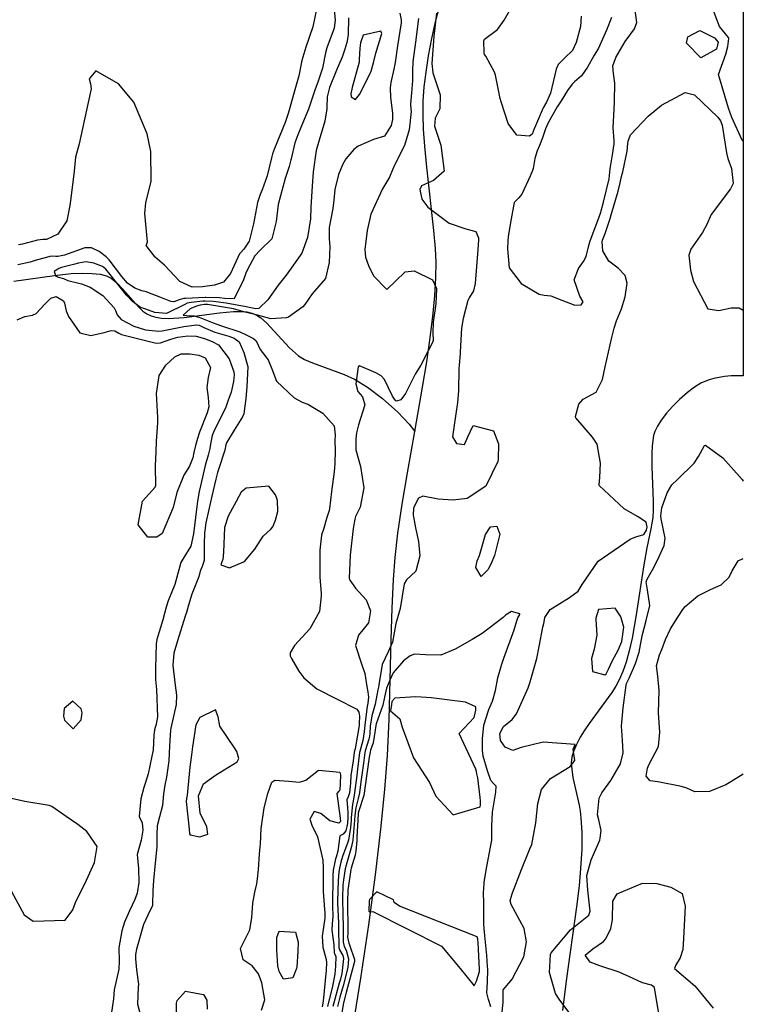
# Model space of a CAD drawing. Units: inches. Extents: x 1171771 to 1177771, y 557457 to 561458.
# Drawn here: x 1177520 to 1177771, y 560525 to 560868 of the extents above; entities that cross this region are included whole.
import ezdxf

# ---------------------------------------------------------------- set-up
doc = ezdxf.new("R2010")
doc.units = ezdxf.units.IN
doc.header["$MEASUREMENT"] = 0
for name, color, linetype, true_color in [('HYDRO-Single Line Stream', 7, 'Continuous', 0x676e73), ('HYDRO-Stream Poly Centerlines', 7, 'Continuous', 0x676e73), ('HYDRO-Water Body', 7, 'Continuous', 0x676e73), ('Undefined', 7, 'Continuous', 0x676e73)]:
    doc.layers.add(name, color=color, linetype=linetype, true_color=true_color)

msp = doc.modelspace()

# ---------------------------------------------------------------- linework, layer by layer
at = {"layer": 'HYDRO-Single Line Stream'}
msp.add_lwpolyline([(1177517.77, 560776.86), (1177531.91, 560778.87), (1177537.72, 560779.52), (1177541.51, 560779.65), (1177544.99, 560779.57), (1177547.75, 560779.28), (1177549.92, 560778.77), (1177551.64, 560777.87), (1177553.58, 560776.27), (1177555.64, 560774.14), (1177561.08, 560767.93), (1177562.63, 560766.47), (1177564.03, 560765.46), (1177565.48, 560764.79), (1177567.12, 560764.33), (1177569.13, 560764.03), (1177571.4, 560763.92), (1177576.95, 560764.25), (1177589.25, 560765.91), (1177594.13, 560766.34), (1177596.6, 560766.36), (1177598.76, 560766.17), (1177600.52, 560765.78), (1177601.97, 560765.19), (1177603.65, 560764.07), (1177605.53, 560762.4), (1177613.56, 560753.72), (1177616.74, 560750.89), (1177618.83, 560749.66), (1177621.55, 560748.42), (1177632.53, 560744.39), (1177636.17, 560742.82), (1177640.68, 560740.04), (1177645.93, 560736.04), (1177651.2, 560731.37), (1177655.23, 560727.15), (1177657.1, 560724.59)], dxfattribs=at)
at = {"layer": 'HYDRO-Stream Poly Centerlines'}
msp.add_lwpolyline([(1177635.42, 560515.75), (1177638.4, 560534.48), (1177641.13, 560553.03), (1177643.45, 560570.37), (1177645.35, 560586.27), (1177646.75, 560600.05), (1177647.67, 560611.98), (1177648.2, 560624.5), (1177648.88, 560652.15), (1177649.23, 560663.17), (1177649.7, 560673.11), (1177650.27, 560680.83), (1177651.23, 560689.23), (1177652.73, 560699.37), (1177654.56, 560710.24), (1177657.1, 560724.59)], dxfattribs=at)
for points in [[(1177657.1, 560724.59, 0), (1177659.84, 560740.04, 0), (1177661.27, 560748.81, 0), (1177662.4, 560756.39, 0), (1177663.44, 560764.57, 0), (1177664.13, 560771.72, 0), (1177664.51, 560778.1, 0), (1177664.56, 560783.46, 0), (1177664.34, 560788.22, 0), (1177663.81, 560794.51, 0), (1177661.37, 560816.5, 0), (1177660.64, 560823.82, 0), (1177660.2, 560829.73, 0), (1177660.01, 560834.77, 0), (1177660.1, 560839.51, 0), (1177660.45, 560844.46, 0), (1177661.04, 560849.59, 0), (1177661.91, 560855.2, 0), (1177663.07, 560861.27, 0), (1177664.46, 560867.49, 0), (1177666.14, 560874.16, 0)], [(1177771.33, 560744.01, 0), (1177769.56, 560744.01, 0), (1177767.17, 560743.9, 0), (1177764.86, 560743.67, 0), (1177762.96, 560743.39, 0), (1177761.16, 560743.02, 0), (1177759.49, 560742.56, 0), (1177757.96, 560742, 0), (1177756.6, 560741.35, 0), (1177754.4, 560739.96, 0), (1177752, 560738.16, 0), (1177749.2, 560735.72, 0), (1177746.82, 560733.38, 0), (1177744.63, 560730.94, 0), (1177742.75, 560728.5, 0), (1177741.48, 560726.48, 0), (1177740.6, 560724.6, 0), (1177740.18, 560723.23, 0), (1177739.84, 560721.45, 0), (1177739.62, 560719.51, 0), (1177739.5, 560717.11, 0), (1177739.54, 560712.28, 0), (1177740.07, 560700.36, 0), (1177740.04, 560697.09, 0), (1177739.85, 560694.67, 0), (1177739.2, 560690.74, 0), (1177737.82, 560684.09, 0), (1177736.77, 560678.18, 0), (1177734.16, 560660.82, 0), (1177732.68, 560652.77, 0), (1177731.66, 560648.3, 0), (1177730.59, 560644.41, 0), (1177729.48, 560641.13, 0), (1177728.23, 560638.2, 0), (1177727.08, 560636.09, 0), (1177725.63, 560633.84, 0), (1177717.78, 560623.04, 0), (1177716.05, 560620.49, 0), (1177714.68, 560618.27, 0), (1177713.35, 560615.78, 0), (1177712.33, 560613.36, 0), (1177711.77, 560611.31, 0), (1177711.55, 560609.35, 0), (1177711.68, 560607.16, 0), (1177712.12, 560604.29, 0), (1177714.23, 560594.66, 0), (1177714.58, 560592.61, 0), (1177714.88, 560590.22, 0), (1177715.19, 560585.13, 0), (1177715.17, 560579.37, 0), (1177714.79, 560572.67, 0), (1177714.23, 560566.57, 0), (1177713.37, 560559.3, 0), (1177709.72, 560533.54, 0), (1177708.44, 560523.28, 0)]]:
    msp.add_polyline3d(points, dxfattribs=at)
at = {"layer": 'HYDRO-Water Body'}
for points in [[(1177771.35, 561152.32, 0), (1177771.33, 560744.01, 0), (1177769.56, 560744.01, 0), (1177767.17, 560743.9, 0), (1177764.86, 560743.67, 0), (1177762.96, 560743.39, 0), (1177761.16, 560743.02, 0), (1177759.49, 560742.56, 0), (1177757.96, 560742, 0), (1177756.6, 560741.35, 0), (1177754.4, 560739.96, 0), (1177752, 560738.16, 0), (1177749.2, 560735.72, 0), (1177746.82, 560733.38, 0), (1177744.63, 560730.94, 0), (1177742.75, 560728.5, 0), (1177741.48, 560726.48, 0), (1177740.6, 560724.6, 0), (1177740.18, 560723.23, 0), (1177739.84, 560721.45, 0), (1177739.62, 560719.51, 0), (1177739.5, 560717.11, 0), (1177739.54, 560712.28, 0), (1177740.07, 560700.36, 0), (1177740.04, 560697.09, 0), (1177739.85, 560694.67, 0), (1177739.2, 560690.74, 0), (1177737.82, 560684.09, 0), (1177736.77, 560678.18, 0), (1177734.16, 560660.82, 0), (1177732.68, 560652.77, 0), (1177731.66, 560648.3, 0), (1177730.59, 560644.41, 0), (1177729.48, 560641.13, 0), (1177728.23, 560638.2, 0), (1177727.08, 560636.09, 0), (1177725.63, 560633.84, 0), (1177717.78, 560623.04, 0), (1177716.05, 560620.49, 0), (1177714.68, 560618.27, 0), (1177713.35, 560615.78, 0), (1177712.33, 560613.36, 0), (1177711.77, 560611.31, 0), (1177711.55, 560609.35, 0), (1177711.68, 560607.16, 0), (1177712.12, 560604.29, 0), (1177714.23, 560594.66, 0), (1177714.58, 560592.61, 0), (1177714.88, 560590.22, 0), (1177715.19, 560585.13, 0), (1177715.17, 560579.37, 0), (1177714.79, 560572.67, 0), (1177714.23, 560566.57, 0), (1177713.37, 560559.3, 0), (1177709.72, 560533.54, 0), (1177708.44, 560523.28, 0)], [(1177635.42, 560515.75, 0), (1177638.4, 560534.48, 0), (1177641.13, 560553.03, 0), (1177643.45, 560570.37, 0), (1177645.35, 560586.27, 0), (1177646.75, 560600.05, 0), (1177647.67, 560611.98, 0), (1177648.2, 560624.5, 0), (1177648.88, 560652.15, 0), (1177649.23, 560663.17, 0), (1177649.7, 560673.11, 0), (1177650.27, 560680.83, 0), (1177651.23, 560689.23, 0), (1177652.73, 560699.37, 0), (1177654.56, 560710.24, 0), (1177657.1, 560724.59, 0), (1177659.84, 560740.04, 0), (1177661.27, 560748.81, 0), (1177662.4, 560756.39, 0), (1177663.44, 560764.57, 0), (1177664.13, 560771.72, 0), (1177664.51, 560778.1, 0), (1177664.56, 560783.46, 0), (1177664.34, 560788.22, 0), (1177663.81, 560794.51, 0), (1177661.37, 560816.5, 0), (1177660.64, 560823.82, 0), (1177660.2, 560829.73, 0), (1177660.01, 560834.77, 0), (1177660.1, 560839.51, 0), (1177660.45, 560844.46, 0), (1177661.04, 560849.59, 0), (1177661.91, 560855.2, 0), (1177663.07, 560861.27, 0), (1177664.46, 560867.49, 0), (1177666.14, 560874.16, 0)]]:
    msp.add_polyline3d(points, dxfattribs=at)
at = {"layer": 'Undefined'}
for points, elevation in [([(1177725.58, 560868.59), (1177723.75, 560864.14), (1177721.04, 560857.89), (1177719.42, 560855.27), (1177717.2, 560851.31), (1177715.05, 560848.34), (1177712.63, 560846.18), (1177711.85, 560845.41), (1177710.25, 560843.21), (1177707.99, 560839.55), (1177707.54, 560838.86), (1177706.66, 560837.47), (1177704.65, 560833.99), (1177703.46, 560831.89), (1177702.61, 560829.91), (1177701.53, 560826.69), (1177700.49, 560824.07), (1177699.7, 560822.24), (1177698.85, 560819.49), (1177698.25, 560816.1), (1177698.06, 560815.37), (1177697.25, 560813.39), (1177694.34, 560807.16), (1177693.83, 560806.38), (1177693.29, 560805.91), (1177691.7, 560804.21), (1177690.42, 560797.33), (1177689.59, 560792.34), (1177689.43, 560790.9), (1177689.37, 560788.11), (1177689.93, 560781.55), (1177694.12, 560776.05), (1177694.7, 560775.67), (1177700.33, 560772.41), (1177702.14, 560772.06), (1177704.45, 560771.81), (1177708.3, 560770.27), (1177712.81, 560768.49), (1177715.03, 560768.63), (1177715.64, 560769.74), (1177714.54, 560771.69), (1177712.56, 560777.33), (1177714.04, 560781.25), (1177715.78, 560783.68), (1177716.75, 560785.47), (1177717.59, 560789.23), (1177718.09, 560790.93), (1177721.15, 560798.96), (1177721.78, 560800.89), (1177721.91, 560801.34), (1177722.76, 560804.33), (1177724.66, 560812.5), (1177724.9, 560814.79), (1177725.03, 560815.99), (1177725.91, 560820.82), (1177726.46, 560824.63), (1177726.44, 560825.74), (1177726.08, 560830.18), (1177726.4, 560836.64), (1177726.58, 560839.32), (1177726.74, 560845.72), (1177726.2, 560849.08), (1177725.97, 560851.71), (1177726.93, 560854.34), (1177727.09, 560854.65), (1177730.33, 560860.19), (1177733.57, 560864.67), (1177734.38, 560866.81), (1177733.42, 560873.52)], 194), ([(1177714.94, 560869), (1177714.72, 560865.44), (1177713.19, 560859.86), (1177711.92, 560857.09), (1177709.26, 560854.54), (1177707.04, 560852.28), (1177706.34, 560850.58), (1177704.37, 560842.25), (1177702.88, 560839.17), (1177701.8, 560837.15), (1177699.08, 560830.89), (1177698.7, 560829.88), (1177697.89, 560828.04), (1177697.07, 560827.33), (1177692.62, 560827.61), (1177689.6, 560831.65), (1177687.18, 560839.29), (1177686.87, 560840.38), (1177685.16, 560848.52), (1177684.86, 560849.52), (1177681.84, 560855.12), (1177681.43, 560855.67), (1177681.22, 560856.27), (1177681.14, 560860.5), (1177681.39, 560861.08), (1177685.94, 560864.42), (1177688.18, 560867.61), (1177690.12, 560870.9)], 196), ([(1177771.32, 560605.45), (1177767.06, 560602.78), (1177765.22, 560601.77), (1177759.63, 560599.36), (1177754.52, 560599.34), (1177751.73, 560600.51), (1177749.89, 560601.2), (1177741.68, 560602.75), (1177739, 560603.06), (1177737.63, 560604.72), (1177738.02, 560607.47), (1177738.5, 560608.69), (1177741.84, 560615.11), (1177742.35, 560620.05), (1177741.9, 560626.79), (1177742.14, 560634.51), (1177741.69, 560639.48), (1177741.22, 560643.06), (1177742.26, 560646.93), (1177743.02, 560648.78), (1177744.29, 560652.21), (1177746.03, 560656), (1177748.6, 560660.01), (1177750.31, 560662.65), (1177751.1, 560663.74), (1177755.52, 560667.42), (1177759.99, 560669.66), (1177763.61, 560671.3), (1177766.38, 560673.89), (1177767.44, 560676.19), (1177769.55, 560679.62), (1177771.33, 560680.47)], 200), ([(1177683.54, 560524.53), (1177682.82, 560527.04), (1177682.19, 560529.36), (1177682.4, 560533.17), (1177682.49, 560537.55), (1177682.42, 560538.61), (1177682.13, 560542.34), (1177681.34, 560550.44), (1177681.19, 560553.17), (1177681.11, 560557.29), (1177681.1, 560559.83), (1177681.1, 560560.99), (1177681.04, 560563.8), (1177681.11, 560566.18), (1177681.22, 560567.12), (1177681.28, 560567.74), (1177681.29, 560567.93), (1177682.18, 560573.36), (1177683.89, 560582.5), (1177683.96, 560583.34), (1177683.94, 560587.3), (1177684.12, 560592.24), (1177685.33, 560599.17), (1177685.46, 560601.25), (1177684.47, 560602.24), (1177683.58, 560603.28), (1177682.38, 560606.63), (1177680.91, 560611.68), (1177680.65, 560613.81), (1177680.64, 560617.68), (1177681.14, 560622.48), (1177682.9, 560627.89), (1177684.12, 560630.86), (1177685.18, 560634.49), (1177686.02, 560638.9), (1177687.27, 560643.38), (1177688.12, 560645.77), (1177691.64, 560655.63), (1177692.62, 560658.77), (1177692.95, 560659.75), (1177693.64, 560660.95), (1177693.63, 560661.14), (1177690.8, 560661.98), (1177688.65, 560660.69), (1177687.82, 560659.9), (1177680.51, 560654.34), (1177677.07, 560652.23), (1177671.22, 560648.91), (1177666.19, 560646.78), (1177660.84, 560646.91), (1177657.06, 560647.22), (1177655.53, 560646.64), (1177653.16, 560644.87), (1177649.68, 560640.67), (1177648.46, 560638.18), (1177647.27, 560635.31), (1177646.58, 560632.21), (1177646.04, 560629.39), (1177643.67, 560622.91), (1177643.43, 560621.71), (1177643.34, 560620.74), (1177642.65, 560616.37), (1177642.22, 560615.07), (1177641.75, 560613.81), (1177641.58, 560613.03), (1177641.33, 560611.37), (1177639.83, 560600.59), (1177639.59, 560598.85), (1177639.38, 560597.99), (1177637.65, 560592.67), (1177637.48, 560591.84), (1177637.32, 560589.48), (1177637.02, 560583.52), (1177636.96, 560582.38), (1177636.66, 560578.6), (1177636.41, 560577.31), (1177635.05, 560572.72), (1177634.96, 560572.32), (1177633.95, 560565.93), (1177633.89, 560565.32), (1177633.81, 560563.83), (1177633.73, 560562.43), (1177633.73, 560560.95), (1177633.91, 560551.16), (1177633.81, 560550.11), (1177633.77, 560548.76), (1177634.24, 560546.7), (1177634.46, 560546.08), (1177636.22, 560540.94), (1177636.23, 560540.33), (1177633.31, 560529.51), (1177632.36, 560525.94), (1177631.66, 560521.84)], 194), ([(1177742.58, 560518.61), (1177740.53, 560531.28), (1177739.44, 560532.07), (1177736.29, 560532.88), (1177733.07, 560534.32), (1177728.23, 560536.52), (1177721.49, 560538.76), (1177718.16, 560540.05), (1177716.36, 560542.44), (1177719.06, 560544.7), (1177722.72, 560547.23), (1177723.55, 560548.17), (1177725.33, 560551.81), (1177725.82, 560554.82), (1177725.98, 560561.21), (1177727.55, 560563.76), (1177736.27, 560567.51), (1177741.34, 560567.45), (1177746.17, 560566.16), (1177750.05, 560563.92), (1177751.11, 560559.55), (1177750.53, 560548.26), (1177750.29, 560544.49), (1177749.44, 560541.55), (1177747.8, 560538.85), (1177747.39, 560537.85), (1177754.47, 560531.78), (1177760.85, 560524.11)], 200)]:
    msp.add_lwpolyline(points, dxfattribs=dict(at, elevation=elevation))
for points, elevation in [([(1177645.38, 560863.79), (1177639.17, 560862.48), (1177638.28, 560859.81), (1177638.05, 560857.93), (1177637.86, 560854), (1177637.76, 560853.07), (1177635.42, 560844.19), (1177634.88, 560842.01), (1177635.05, 560841), (1177636.47, 560840.03), (1177637.97, 560841.8), (1177638.34, 560842.63), (1177641.92, 560849.86), (1177642.81, 560852.8), (1177643.57, 560856.22), (1177645.68, 560863.04)], 200), ([(1177752.02, 560861.85), (1177756.21, 560864), (1177761.39, 560861.49), (1177762.65, 560859.99), (1177762.04, 560857.55), (1177756.64, 560854.52), (1177751.55, 560859.61)], 196), ([(1177567.76, 560727.78), (1177567.75, 560729.49), (1177567.3, 560737.86), (1177568.32, 560744.09), (1177570.61, 560747.61), (1177573.75, 560750.6), (1177575.93, 560751.57), (1177578.99, 560751.56), (1177582.03, 560751.2), (1177584.22, 560750.22), (1177586.09, 560746.81), (1177585.36, 560743.37), (1177584.86, 560739.89), (1177585.25, 560736.4), (1177585.51, 560733.19), (1177584.91, 560731.07), (1177582.29, 560724.37), (1177581.59, 560722.15), (1177580.94, 560719.78), (1177580.37, 560717.35), (1177579.93, 560715.41), (1177578.85, 560712.57), (1177576.79, 560709.37), (1177574.45, 560703.33), (1177573.19, 560698.21), (1177569.29, 560689.14), (1177567.43, 560687.89), (1177564.38, 560687.87), (1177560.96, 560692.16), (1177562.49, 560700.32), (1177566.87, 560705.26), (1177567.08, 560705.82), (1177567.02, 560712.68), (1177567.17, 560717.53), (1177567.36, 560721.14)], 206), ([(1177607.11, 560690.58), (1177607.78, 560691.46), (1177608.67, 560693.71), (1177609.51, 560696.76), (1177609.38, 560700.63), (1177609.1, 560701.64), (1177608.75, 560702.62), (1177606.36, 560705.56), (1177598.46, 560704.89), (1177596.81, 560703.53), (1177595.06, 560700.27), (1177592.21, 560695.13), (1177590.95, 560691.2), (1177590.59, 560682.61), (1177590.41, 560680.12), (1177589.94, 560678.97), (1177589.74, 560678.28), (1177592.73, 560677.23), (1177597.92, 560679.43), (1177601.55, 560683.72), (1177604.41, 560688.23)], 200), ([(1177683.52, 560678.46), (1177682.54, 560676.53), (1177680.18, 560674.22), (1177678.39, 560677.28), (1177678.85, 560679.57), (1177679.65, 560681.53), (1177681.73, 560688.79), (1177683.43, 560691.44), (1177685.64, 560691.66), (1177686.68, 560688.84), (1177684.82, 560681.44)], 196), ([(1177729.17, 560651.62), (1177729.77, 560656.53), (1177728.84, 560659.8), (1177728.6, 560660.42), (1177726.85, 560663.2), (1177721.05, 560662.74), (1177720.05, 560659.71), (1177720.13, 560659.21), (1177720.4, 560653.75), (1177719.47, 560648.88), (1177718.62, 560645.68), (1177718.93, 560641.11), (1177723.17, 560640.03), (1177723.68, 560640.36), (1177724.45, 560641.95), (1177725.89, 560644.96), (1177727.81, 560648.56)], 196), ([(1177678.39, 560628.8), (1177674.75, 560630.49), (1177662.83, 560632.01), (1177659.41, 560632.26), (1177657.45, 560632.27), (1177650.17, 560631.89), (1177649.2, 560630.68), (1177649.05, 560629.56), (1177648.94, 560628.97), (1177648.69, 560627.42), (1177651.95, 560624.68), (1177652.77, 560621.77), (1177656.69, 560611.17), (1177662.23, 560602.54), (1177664.5, 560597.76), (1177670.45, 560591.27), (1177679.92, 560594.04), (1177680, 560594.8), (1177679.98, 560596.21), (1177679.91, 560597.31), (1177679.02, 560604.21), (1177678.75, 560605.51), (1177678.59, 560606.34), (1177678.37, 560607.18), (1177672.6, 560619.58), (1177677.78, 560625.14), (1177678.14, 560626.62), (1177678.35, 560627.65)], 192), ([(1177538.26, 560630.85), (1177535.24, 560628.28), (1177534.96, 560625.63), (1177535.32, 560624.21), (1177538.34, 560621.22), (1177541.1, 560624.38), (1177541.52, 560626.77), (1177541.2, 560628.16)], 204), ([(1177588.81, 560625.32), (1177587.88, 560627.79), (1177582.43, 560625.16), (1177581.02, 560622.59), (1177579.87, 560614.92), (1177579.54, 560612.15), (1177578.99, 560607.89), (1177577.97, 560598.14), (1177577.81, 560596.99), (1177577.68, 560595.91), (1177578.74, 560586.27), (1177578.86, 560584.7), (1177579.04, 560584.37), (1177582.37, 560583.68), (1177585.2, 560584.59), (1177584.89, 560587.15), (1177582.54, 560591.88), (1177581.97, 560597.92), (1177583.66, 560602.05), (1177587.88, 560605.06), (1177595.38, 560609.71), (1177595.93, 560610.86), (1177595.22, 560613.34), (1177594.45, 560614.6), (1177589.41, 560622.18)], 200), ([(1177546.67, 560580.28), (1177543.17, 560585.44), (1177539.99, 560587.98), (1177535.97, 560590.69), (1177530.92, 560594.24), (1177530.05, 560594.56), (1177521.53, 560595.92), (1177516.95, 560596.97), (1177512.13, 560595.87), (1177510.04, 560593.23), (1177510.23, 560589.35), (1177509.66, 560585.75), (1177508.68, 560583.62), (1177507.92, 560581.31), (1177510.5, 560575.76), (1177514.87, 560568.92), (1177516.94, 560564.68), (1177521.34, 560556.48), (1177524.45, 560554.32), (1177535.59, 560554.61), (1177538.25, 560558.22), (1177539.18, 560560.83), (1177543.01, 560568.6), (1177545.79, 560574.69)], 204), ([(1177651.85, 560559.55), (1177649.99, 560560.77), (1177649.79, 560561.77), (1177643.9, 560564.49), (1177641.36, 560561.9), (1177641.33, 560561.38), (1177641.17, 560557.81), (1177641.54, 560557.54), (1177642.51, 560557.68), (1177666.38, 560545.66), (1177672.88, 560537.86), (1177677.83, 560531.81), (1177678.61, 560533.45), (1177679.61, 560536.78), (1177679.65, 560537.37), (1177679.64, 560537.52), (1177679.12, 560546.92), (1177679.05, 560548.08), (1177678.86, 560548.92)], 192), ([(1177609.56, 560538.8), (1177609.15, 560544.38), (1177609.21, 560548.67), (1177609.98, 560550.82), (1177615.72, 560550.51), (1177616.54, 560546.99), (1177616.45, 560543.79), (1177616.1, 560538.44), (1177616.02, 560537.9), (1177614.71, 560534.58), (1177611.44, 560534.2), (1177610.02, 560536.86)], 204)]:
    msp.add_lwpolyline(points, close=True, dxfattribs=dict(at, elevation=elevation))
for points in [[(1177771.33, 560825.61, 196), (1177770.92, 560825.94, 196), (1177767.39, 560833.83, 196), (1177766.16, 560836.99, 196), (1177762.69, 560848.8, 196), (1177765.27, 560855.78, 196), (1177765.95, 560858.48, 196), (1177766.33, 560861.31, 196), (1177766.23, 560861.64, 196), (1177763.07, 560865.41, 196), (1177758.83, 560876.82, 196), (1177758.88, 560878.58, 196), (1177760.1, 560882.78, 196), (1177761.98, 560885.8, 196), (1177764.93, 560888.06, 196), (1177767.92, 560888.07, 196), (1177771.34, 560887.75, 196)], [(1177628.97, 560872.19, 204), (1177629.41, 560867.78, 204), (1177629.08, 560864.89, 204), (1177626.6, 560857.99, 204), (1177626.14, 560856.28, 204), (1177625.01, 560850.97, 204), (1177623.5, 560846.43, 204), (1177622.41, 560843.28, 204), (1177620.13, 560836.67, 204), (1177617.57, 560830.33, 204), (1177616.46, 560827.76, 204), (1177615.46, 560824.99, 204), (1177614.11, 560819.41, 204), (1177614.04, 560819.06, 204), (1177613.43, 560816.79, 204), (1177612.1, 560812.59, 204), (1177609.62, 560803.49, 204), (1177608.92, 560797.68, 204), (1177607.4, 560791.62, 204), (1177603.38, 560787.67, 204), (1177601.5, 560785.69, 204), (1177599.77, 560782.49, 204), (1177598.57, 560779.95, 204), (1177597.57, 560777.36, 204), (1177594.29, 560770.68, 204), (1177590.99, 560770.84, 204), (1177589.3, 560771.03, 204), (1177584.55, 560771.24, 204), (1177584.28, 560771.23, 204), (1177577.42, 560770.9, 204), (1177576.9, 560770.84, 204), (1177575.21, 560770.37, 204), (1177573.39, 560769.71, 204), (1177572.28, 560769.77, 204), (1177569.46, 560771.02, 204), (1177563.76, 560773.17, 204), (1177562.23, 560773.57, 204), (1177559.8, 560774.42, 204), (1177557.3, 560776.17, 204), (1177555.24, 560778.55, 204), (1177550.87, 560784.24, 204), (1177549.8, 560785.37, 204), (1177547.36, 560787.22, 204), (1177544.8, 560788.44, 204), (1177542.41, 560788.47, 204), (1177535.32, 560785.93, 204), (1177533.07, 560785.41, 204), (1177532.35, 560785.45, 204), (1177530.68, 560785.59, 204), (1177525.12, 560784.03, 204), (1177523.4, 560783.46, 204), (1177519.14, 560782.58, 204)], [(1177623.39, 560873.63, 206), (1177621.65, 560865.32, 206), (1177619.27, 560858.31, 206), (1177617.89, 560853.56, 206), (1177616.82, 560848.24, 206), (1177615, 560841.82, 206), (1177613.42, 560836.33, 206), (1177613.06, 560834.8, 206), (1177612.12, 560832.08, 206), (1177608.36, 560823.06, 206), (1177607.69, 560821.2, 206), (1177607.42, 560820.18, 206), (1177605.82, 560813.46, 206), (1177604.12, 560808.66, 206), (1177603.38, 560807.01, 206), (1177602.42, 560804.21, 206), (1177601.05, 560796.76, 206), (1177599.52, 560790.76, 206), (1177597.71, 560787.97, 206), (1177596.5, 560786.78, 206), (1177596.17, 560786.38, 206), (1177594.32, 560782.33, 206), (1177593.04, 560779.55, 206), (1177590.63, 560776.54, 206), (1177587.5, 560775.43, 206), (1177583.39, 560774.86, 206), (1177579.8, 560774.84, 206), (1177575.41, 560776.8, 206), (1177570.12, 560782.39, 206), (1177566.92, 560785.25, 206), (1177563.79, 560789.24, 206), (1177563.85, 560789.55, 206), (1177564.18, 560790.56, 206), (1177563.25, 560800.4, 206), (1177563.66, 560804.09, 206), (1177565.48, 560811.71, 206), (1177565.39, 560821.92, 206), (1177564.07, 560828.09, 206), (1177559.5, 560839.17, 206), (1177554.14, 560845.46, 206), (1177546.29, 560850.02, 206), (1177543.9, 560847.2, 206), (1177544.38, 560845.56, 206), (1177544.6, 560843.8, 206), (1177543.63, 560838.99, 206), (1177540.42, 560824.61, 206), (1177539.15, 560819.96, 206), (1177538.67, 560815.12, 206), (1177537.57, 560805.71, 206), (1177537.19, 560803.21, 206), (1177536.2, 560797.85, 206), (1177532.99, 560793.2, 206), (1177529.09, 560791.32, 206), (1177527.77, 560791.31, 206), (1177525.97, 560791.19, 206), (1177520.8, 560789.74, 206), (1177519.38, 560789.51, 206)], [(1177634.07, 560868.5, 202), (1177633.97, 560862.51, 202), (1177633.53, 560859.93, 202), (1177632.8, 560857.55, 202), (1177632.23, 560855.86, 202), (1177631.84, 560854.79, 202), (1177629.93, 560850.24, 202), (1177627.44, 560844.28, 202), (1177626.7, 560841.03, 202), (1177626.6, 560837.43, 202), (1177626.57, 560836.8, 202), (1177625.82, 560832.56, 202), (1177623.9, 560825.88, 202), (1177622.91, 560822.3, 202), (1177621.81, 560814.9, 202), (1177621.47, 560809.94, 202), (1177621, 560802.6, 202), (1177620.83, 560798.5, 202), (1177619.88, 560792.02, 202), (1177617.82, 560786.64, 202), (1177612.43, 560778.91, 202), (1177609.69, 560775.54, 202), (1177606.03, 560770.43, 202), (1177602.91, 560767.39, 202), (1177601.93, 560767.26, 202), (1177600.19, 560767.63, 202), (1177598.52, 560768.01, 202), (1177591.52, 560769.25, 202), (1177587.09, 560769.86, 202), (1177584.29, 560769.96, 202), (1177583.41, 560769.91, 202), (1177579.45, 560769.49, 202), (1177578.05, 560769.18, 202), (1177577.17, 560768.77, 202), (1177570.8, 560765.61, 202), (1177566.71, 560765.97, 202), (1177563.25, 560767.25, 202), (1177561.77, 560767.76, 202), (1177558.95, 560769.86, 202), (1177556.9, 560771.97, 202), (1177551.26, 560779.19, 202), (1177549.75, 560781.04, 202), (1177548.53, 560781.94, 202), (1177545.5, 560783.14, 202), (1177542.8, 560783.6, 202), (1177540.22, 560783.13, 202), (1177538.52, 560782.71, 202), (1177534.34, 560781.67, 202), (1177533.36, 560781.26, 202), (1177533, 560781.09, 202), (1177531.82, 560780.21, 202), (1177532.31, 560778.59, 202), (1177533.26, 560778.32, 202), (1177535, 560777.76, 202), (1177536.5, 560777.15, 202), (1177541.29, 560775.92, 202), (1177544.31, 560774.82, 202), (1177548.68, 560771.84, 202), (1177552.6, 560767.62, 202), (1177553.05, 560766.68, 202), (1177553.63, 560765.2, 202), (1177555.08, 560763.6, 202), (1177559.41, 560761.25, 202), (1177563.51, 560760, 202), (1177568.13, 560759.45, 202), (1177569.36, 560759.59, 202), (1177576.81, 560761.09, 202), (1177581.35, 560761.68, 202), (1177582.12, 560761.55, 202), (1177583.85, 560760.76, 202), (1177587.58, 560759.09, 202), (1177592.44, 560757.72, 202), (1177594.4, 560757.05, 202), (1177596.03, 560755.81, 202), (1177597.67, 560752.06, 202), (1177599, 560747.51, 202), (1177599.05, 560747.19, 202), (1177598.79, 560740.08, 202), (1177598.43, 560736.05, 202), (1177597.67, 560730.78, 202), (1177597.27, 560729.66, 202), (1177594.37, 560725.09, 202), (1177591.73, 560720.7, 202), (1177591.5, 560719.99, 202), (1177591.09, 560718.11, 202), (1177588.9, 560711.44, 202), (1177588.56, 560710.31, 202), (1177588, 560708.01, 202), (1177586.58, 560702.13, 202), (1177584.49, 560692.79, 202), (1177583.99, 560689.23, 202), (1177583.94, 560685.57, 202), (1177583.97, 560679.72, 202), (1177583.22, 560677.68, 202), (1177582.53, 560676.02, 202), (1177582.31, 560675.04, 202), (1177581.97, 560673.86, 202), (1177579.6, 560667.98, 202), (1177578.42, 560664.16, 202), (1177577.72, 560661.71, 202), (1177577.31, 560660.41, 202), (1177574.59, 560651.78, 202), (1177573.38, 560647.47, 202), (1177573.03, 560643.22, 202), (1177573.8, 560636.42, 202), (1177574.26, 560632.91, 202), (1177574.13, 560629.69, 202), (1177572.36, 560621.43, 202), (1177572.22, 560620.72, 202), (1177571.82, 560615.3, 202), (1177571.58, 560610.07, 202), (1177570.81, 560604.34, 202), (1177570.22, 560601.64, 202), (1177569.75, 560598.6, 202), (1177569.45, 560594.51, 202), (1177568.36, 560590.57, 202), (1177567.62, 560587.44, 202), (1177567.41, 560584.51, 202), (1177567.51, 560580.88, 202), (1177567.48, 560580.11, 202), (1177566.85, 560574.53, 202), (1177566.28, 560568.44, 202), (1177566.02, 560564.87, 202), (1177566.01, 560560.28, 202), (1177565.9, 560559.79, 202), (1177564.29, 560556.39, 202), (1177562.96, 560553.43, 202), (1177562.86, 560553.17, 202), (1177560.37, 560544.6, 202), (1177560.04, 560542.73, 202), (1177560.05, 560541.21, 202), (1177560.43, 560537.36, 202), (1177561.03, 560532.46, 202), (1177560.98, 560531.36, 202), (1177560.79, 560525.48, 202), (1177563.72, 560514.35, 202)], [(1177651.93, 560870.12, 200), (1177652.45, 560867.77, 200), (1177652.38, 560866.72, 200), (1177651.13, 560858.71, 200), (1177650.28, 560852.88, 200), (1177649.88, 560850.57, 200), (1177648.81, 560845.98, 200), (1177648.57, 560844.07, 200), (1177648.68, 560840.79, 200), (1177649.34, 560835.29, 200), (1177649.38, 560833.05, 200), (1177648.97, 560830.96, 200), (1177646.64, 560827.33, 200), (1177642.84, 560826.09, 200), (1177637.41, 560823.86, 200), (1177635.96, 560822.71, 200), (1177633.14, 560819.38, 200), (1177632.05, 560817.31, 200), (1177630.56, 560813.93, 200), (1177629.39, 560808.78, 200), (1177629.05, 560805.09, 200), (1177628.6, 560802.13, 200), (1177627.43, 560795.55, 200), (1177627.42, 560791.59, 200), (1177627.59, 560788.89, 200), (1177627.36, 560783.4, 200), (1177626.05, 560777.81, 200), (1177621.47, 560772.51, 200), (1177618.88, 560768.81, 200), (1177618.25, 560767.95, 200), (1177613.22, 560764.36, 200), (1177612.41, 560764.08, 200), (1177607.08, 560763.8, 200), (1177603.73, 560764.68, 200), (1177602.95, 560764.9, 200), (1177598.17, 560766.07, 200), (1177594.12, 560767.2, 200), (1177592.04, 560767.65, 200), (1177585.02, 560768.78, 200), (1177584.04, 560768.76, 200), (1177582.49, 560768.52, 200), (1177581.24, 560768.24, 200), (1177579.28, 560767.42, 200), (1177579.01, 560767.27, 200), (1177576.6, 560765.04, 200), (1177578.89, 560764.8, 200), (1177580.41, 560764.79, 200), (1177582.41, 560764.22, 200), (1177587.02, 560762.39, 200), (1177588.31, 560761.88, 200), (1177589.95, 560761.36, 200), (1177596.28, 560759.27, 200), (1177598.32, 560758.36, 200), (1177601.12, 560756.9, 200), (1177601.99, 560756.09, 200), (1177603.36, 560753.17, 200), (1177605.7, 560750.07, 200), (1177606.21, 560749.53, 200), (1177607.42, 560746.42, 200), (1177609.02, 560742.12, 200), (1177615.16, 560736.34, 200), (1177618.01, 560734.85, 200), (1177619.91, 560734.06, 200), (1177625.17, 560730.98, 200), (1177629.1, 560726.53, 200), (1177629.5, 560723.46, 200), (1177629.39, 560721.35, 200), (1177629.43, 560717.97, 200), (1177629.36, 560713.45, 200), (1177629.12, 560710.59, 200), (1177628.22, 560703.77, 200), (1177627.49, 560697.75, 200), (1177627.35, 560697.15, 200), (1177626.52, 560694.71, 200), (1177625.26, 560690.21, 200), (1177624.97, 560689.32, 200), (1177624.74, 560688.51, 200), (1177624.18, 560683.3, 200), (1177624.14, 560673.97, 200), (1177624.55, 560668.27, 200), (1177624.6, 560667.45, 200), (1177624.01, 560661.97, 200), (1177620.67, 560655.96, 200), (1177615.27, 560650.2, 200), (1177613.8, 560647.65, 200), (1177613.79, 560646.58, 200), (1177614.25, 560645.71, 200), (1177616.78, 560641.29, 200), (1177618.55, 560638.9, 200), (1177623.08, 560635.15, 200), (1177630.11, 560631.52, 200), (1177636.94, 560628.01, 200), (1177637.68, 560627.03, 200), (1177637.95, 560625.58, 200), (1177637.84, 560623.06, 200), (1177637.75, 560622.33, 200), (1177636.39, 560614.25, 200), (1177636.1, 560613.07, 200), (1177636.07, 560612.96, 200), (1177635.67, 560610.09, 200), (1177634.86, 560605.02, 200), (1177634.76, 560602.34, 200), (1177634.49, 560598.97, 200), (1177634.03, 560597.54, 200), (1177633.52, 560596.48, 200), (1177633.69, 560593.83, 200), (1177633.9, 560591.98, 200), (1177633.81, 560589.57, 200), (1177633.79, 560589.2, 200), (1177633.7, 560588.33, 200), (1177633.12, 560585.74, 200), (1177632.27, 560584.6, 200), (1177631.13, 560584, 200), (1177630.4, 560578.68, 200), (1177629.77, 560576.52, 200), (1177629.59, 560575.95, 200), (1177629.34, 560574.81, 200), (1177628.82, 560572, 200), (1177628.64, 560570.09, 200), (1177628.52, 560559.83, 200), (1177628.52, 560559.61, 200), (1177628.61, 560555.89, 200), (1177628.41, 560553.37, 200), (1177628.26, 560551.21, 200), (1177628.96, 560546.11, 200), (1177629.16, 560543.33, 200), (1177629.24, 560543.04, 200), (1177629.67, 560542.02, 200), (1177629.6, 560538.72, 200), (1177629.3, 560535.88, 200), (1177628.56, 560531.71, 200), (1177626.78, 560524.58, 200)], [(1177664.74, 560870.05, 196), (1177663.73, 560861.91, 196), (1177663.03, 560852.52, 196), (1177663.43, 560849.37, 196), (1177665.97, 560841.7, 196), (1177665.8, 560836.82, 196), (1177664.17, 560833.62, 196), (1177663.97, 560830.79, 196), (1177666.18, 560824.15, 196), (1177667.4, 560815.14, 196), (1177663.61, 560811.84, 196), (1177659.43, 560810.06, 196), (1177658.86, 560808.77, 196), (1177659.6, 560805.44, 196), (1177661.67, 560802.56, 196), (1177669.1, 560797.02, 196), (1177674.89, 560795.08, 196), (1177678.39, 560794.16, 196), (1177679.32, 560791.98, 196), (1177679.3, 560791.19, 196), (1177678.9, 560786.33, 196), (1177678.14, 560776.03, 196), (1177677.51, 560773.48, 196), (1177676.07, 560771.03, 196), (1177675.63, 560770.15, 196), (1177673.97, 560763.95, 196), (1177673.43, 560760.56, 196), (1177672.93, 560752.27, 196), (1177672.88, 560751.61, 196), (1177672.52, 560747.61, 196), (1177672.5, 560746.49, 196), (1177672.33, 560738.69, 196), (1177672.03, 560734.63, 196), (1177670.74, 560726.04, 196), (1177670.23, 560722.79, 196), (1177671.61, 560720.37, 196), (1177674.39, 560720.11, 196), (1177675.56, 560722.74, 196), (1177677.46, 560726.65, 196), (1177684.54, 560724.78, 196), (1177686.28, 560720.34, 196), (1177686.11, 560714.94, 196), (1177685.98, 560714.15, 196), (1177681.89, 560705.58, 196), (1177675.32, 560701.3, 196), (1177670.5, 560700.69, 196), (1177665.22, 560701.09, 196), (1177659.95, 560702.15, 196), (1177658.48, 560701.43, 196), (1177656.72, 560698, 196), (1177656.58, 560695.36, 196), (1177656.65, 560694.96, 196), (1177657.38, 560691.04, 196), (1177658.38, 560686.35, 196), (1177658.95, 560681.39, 196), (1177657.5, 560676.04, 196), (1177654.31, 560672.98, 196), (1177653.43, 560671.6, 196), (1177652.02, 560663.09, 196), (1177650.89, 560659.04, 196), (1177650.6, 560657.87, 196), (1177649.44, 560651.29, 196), (1177647.84, 560647.95, 196), (1177645.81, 560643.55, 196), (1177644.69, 560636.45, 196), (1177644.47, 560635.64, 196), (1177644.24, 560634.71, 196), (1177643.32, 560629.8, 196), (1177642.22, 560625.75, 196), (1177641.63, 560622.15, 196), (1177641.46, 560619.43, 196), (1177641.27, 560618.02, 196), (1177641.14, 560617.55, 196), (1177639.87, 560613.56, 196), (1177639.75, 560613.01, 196), (1177639.28, 560609.23, 196), (1177638.43, 560602.8, 196), (1177637.89, 560598.89, 196), (1177637.49, 560596.99, 196), (1177636.66, 560593.72, 196), (1177636.26, 560591.08, 196), (1177636.15, 560589.38, 196), (1177635.85, 560585.22, 196), (1177635.55, 560582.45, 196), (1177635.18, 560580.25, 196), (1177634.25, 560577.05, 196), (1177633.25, 560573.79, 196), (1177632.97, 560572.51, 196), (1177632.35, 560568.72, 196), (1177632.17, 560566.88, 196), (1177632.02, 560562.48, 196), (1177632.02, 560561.5, 196), (1177632.15, 560557.35, 196), (1177632.27, 560551.59, 196), (1177632.25, 560550.95, 196), (1177632.28, 560547, 196), (1177632.63, 560545.52, 196), (1177633.24, 560544.2, 196), (1177634.09, 560541.18, 196), (1177633.91, 560538.16, 196), (1177632.27, 560531.83, 196), (1177631.04, 560527.86, 196), (1177630.28, 560524.66, 196)], [(1177658.44, 560868.23, 198), (1177657.36, 560860.04, 198), (1177656.43, 560853.13, 198), (1177656.29, 560850.09, 198), (1177656.31, 560846.58, 198), (1177656.04, 560842.41, 198), (1177655.69, 560838.43, 198), (1177655.79, 560836.65, 198), (1177655.83, 560835.92, 198), (1177655.19, 560829.48, 198), (1177653.52, 560824, 198), (1177650.25, 560817.43, 198), (1177649.42, 560815.55, 198), (1177648.39, 560813.03, 198), (1177645.95, 560809.02, 198), (1177641.86, 560800.13, 198), (1177640.63, 560794.44, 198), (1177639.82, 560787.88, 198), (1177639.98, 560785.17, 198), (1177640.99, 560782.29, 198), (1177642.73, 560778.74, 198), (1177647.37, 560774.02, 198), (1177650.44, 560776.86, 198), (1177653.85, 560780.15, 198), (1177656.96, 560780.49, 198), (1177663.24, 560777.39, 198), (1177664.69, 560774.35, 198), (1177664.43, 560769.04, 198), (1177663.53, 560762.66, 198), (1177663.44, 560758.93, 198), (1177663.52, 560756.21, 198), (1177663.33, 560755.58, 198), (1177661.75, 560752.63, 198), (1177659.29, 560747.72, 198), (1177657.27, 560744.52, 198), (1177653.94, 560737.86, 198), (1177652.29, 560735.59, 198), (1177650.79, 560735.12, 198), (1177650.56, 560735.25, 198), (1177650.07, 560735.86, 198), (1177649.41, 560736.94, 198), (1177646.56, 560742.69, 198), (1177645.43, 560743.94, 198), (1177643.56, 560745.05, 198), (1177637.96, 560747.45, 198), (1177637.51, 560747.13, 198), (1177636.7, 560741.16, 198), (1177637.39, 560738.46, 198), (1177638.95, 560736.6, 198), (1177639.79, 560733.86, 198), (1177637.52, 560726.95, 198), (1177636.89, 560724.16, 198), (1177636.61, 560722.07, 198), (1177636.64, 560718.23, 198), (1177638.32, 560712.41, 198), (1177639.45, 560704.98, 198), (1177638.1, 560698.33, 198), (1177636.54, 560695.02, 198), (1177636.24, 560694.14, 198), (1177635.66, 560690.87, 198), (1177634.66, 560681.64, 198), (1177634.38, 560673.58, 198), (1177634.5, 560672.87, 198), (1177636.49, 560670.1, 198), (1177640.22, 560666.07, 198), (1177641.79, 560662.27, 198), (1177641.09, 560658.08, 198), (1177637.54, 560653.77, 198), (1177636.52, 560650.18, 198), (1177638.66, 560643.81, 198), (1177639.77, 560640.42, 198), (1177640.44, 560635.92, 198), (1177640.79, 560634.08, 198), (1177641.05, 560632.19, 198), (1177640.82, 560630.16, 198), (1177640.59, 560628.95, 198), (1177639.78, 560622.59, 198), (1177639.56, 560620.1, 198), (1177639.06, 560617.16, 198), (1177637.98, 560613.31, 198), (1177637.92, 560612.98, 198), (1177637.28, 560607.13, 198), (1177637.01, 560605.02, 198), (1177636.19, 560598.93, 198), (1177635.71, 560596.05, 198), (1177635.52, 560594.93, 198), (1177635.03, 560590.32, 198), (1177634.97, 560589.29, 198), (1177634.74, 560586.83, 198), (1177634.06, 560582.52, 198), (1177633.85, 560581.73, 198), (1177632.04, 560576.79, 198), (1177631.43, 560574.86, 198), (1177630.95, 560572.69, 198), (1177630.74, 560571.5, 198), (1177630.46, 560568.44, 198), (1177630.27, 560561.15, 198), (1177630.28, 560560.56, 198), (1177630.59, 560553.77, 198), (1177630.63, 560552.03, 198), (1177630.63, 560551.83, 198), (1177630.73, 560545.18, 198), (1177630.96, 560544.3, 198), (1177632.09, 560542.42, 198), (1177632.34, 560541.37, 198), (1177631.74, 560536.14, 198), (1177631.26, 560534.09, 198), (1177630.85, 560532.75, 198), (1177628.62, 560524.62, 198)], [(1177687.09, 560518.47, 196), (1177687.9, 560526.01, 196), (1177687.81, 560528.2, 196), (1177687.92, 560530.4, 196), (1177690.51, 560533.56, 196), (1177690.96, 560534.16, 196), (1177695.06, 560541.92, 196), (1177695.95, 560547.07, 196), (1177695.13, 560551.71, 196), (1177690.59, 560560.15, 196), (1177690.31, 560561.39, 196), (1177690.9, 560563.48, 196), (1177691.15, 560564.11, 196), (1177694.29, 560572.31, 196), (1177697.18, 560579.46, 196), (1177697.82, 560580.98, 196), (1177699.23, 560588.56, 196), (1177699.92, 560595.2, 196), (1177701.24, 560600.12, 196), (1177704.29, 560603.94, 196), (1177711.14, 560608.08, 196), (1177712.76, 560610.21, 196), (1177712.21, 560614.12, 196), (1177712.68, 560615.19, 196), (1177712.95, 560615.78, 196), (1177701.81, 560616.54, 196), (1177694.12, 560614.67, 196), (1177691.2, 560613.68, 196), (1177688.6, 560614.78, 196), (1177686.96, 560617.17, 196), (1177686.72, 560619.63, 196), (1177688.01, 560621.98, 196), (1177691.05, 560624.5, 196), (1177692.5, 560626.36, 196), (1177696.56, 560635.42, 196), (1177697.3, 560637.49, 196), (1177699.52, 560645.61, 196), (1177700.43, 560649.84, 196), (1177701.66, 560656.59, 196), (1177701.97, 560657.88, 196), (1177702.33, 560659.76, 196), (1177702.38, 560659.92, 196), (1177704.2, 560662.74, 196), (1177710.89, 560666.84, 196), (1177713.99, 560669.07, 196), (1177715.32, 560671.44, 196), (1177720.85, 560679.52, 196), (1177732.03, 560687.19, 196), (1177733.94, 560687.98, 196), (1177736.79, 560688.81, 196), (1177737.75, 560690.33, 196), (1177737.88, 560691.32, 196), (1177737.62, 560693.04, 196), (1177734.53, 560695.08, 196), (1177729.95, 560697.71, 196), (1177721.27, 560705.83, 196), (1177721.19, 560706.06, 196), (1177721.43, 560708.61, 196), (1177721.67, 560713.64, 196), (1177720.51, 560720.21, 196), (1177718.95, 560722.64, 196), (1177713.14, 560729.33, 196), (1177713.03, 560729.76, 196), (1177714.14, 560734.1, 196), (1177715.64, 560735.83, 196), (1177720.2, 560738.24, 196), (1177722.45, 560742.73, 196), (1177723.37, 560747.05, 196), (1177725.62, 560757.23, 196), (1177726.45, 560760.55, 196), (1177727.31, 560763.1, 196), (1177728.95, 560767.27, 196), (1177730.23, 560771.39, 196), (1177730.95, 560776.23, 196), (1177730.32, 560778.83, 196), (1177727.89, 560781.39, 196), (1177724.62, 560783.84, 196), (1177722.46, 560787.42, 196), (1177722.26, 560790.58, 196), (1177722.38, 560791.08, 196), (1177723.3, 560793.48, 196), (1177725.01, 560798.67, 196), (1177725.37, 560799.91, 196), (1177727.9, 560808.19, 196), (1177728.56, 560811.06, 196), (1177729.01, 560813.22, 196), (1177729.5, 560814.92, 196), (1177730.94, 560822.04, 196), (1177731.25, 560824.73, 196), (1177731.35, 560825.59, 196), (1177732.11, 560827.71, 196), (1177738.28, 560834.24, 196), (1177742.86, 560838.12, 196), (1177751.11, 560842.51, 196), (1177754.38, 560841.68, 196), (1177762.53, 560833.93, 196), (1177763.43, 560832.69, 196), (1177763.95, 560831.14, 196), (1177765.49, 560821.54, 196), (1177765.93, 560819.48, 196), (1177767.21, 560816.05, 196), (1177767.78, 560810.81, 196), (1177766.93, 560809.04, 196), (1177760.21, 560800.11, 196), (1177758.68, 560796.57, 196), (1177757.18, 560793.83, 196), (1177753.08, 560788.04, 196), (1177752.46, 560785.88, 196), (1177753.02, 560780.71, 196), (1177754.09, 560776.79, 196), (1177759.04, 560767.24, 196), (1177762.89, 560766.63, 196), (1177767.1, 560767.6, 196), (1177769.86, 560767.59, 196), (1177771.33, 560766.83, 196)], [(1177518.87, 560763.4, 204), (1177521.56, 560764.57, 204), (1177524.29, 560765.02, 204), (1177525.52, 560765.59, 204), (1177528.67, 560769.04, 204), (1177530.65, 560770.99, 204), (1177532.45, 560771.53, 204), (1177535.02, 560770.04, 204), (1177535.35, 560769.25, 204), (1177535.91, 560766.57, 204), (1177536.75, 560764.61, 204), (1177540.68, 560758.95, 204), (1177544.56, 560758.04, 204), (1177549.16, 560758.99, 204), (1177551.56, 560759.75, 204), (1177552.9, 560759.63, 204), (1177554.2, 560758.82, 204), (1177555.18, 560758.36, 204), (1177567.23, 560755.35, 204), (1177568.7, 560755.4, 204), (1177572.27, 560756.7, 204), (1177574.72, 560757.38, 204), (1177578.2, 560757.81, 204), (1177581.19, 560757.74, 204), (1177584.05, 560756.95, 204), (1177586.74, 560755.9, 204), (1177588.89, 560754.76, 204), (1177592.63, 560749.85, 204), (1177594.2, 560745.34, 204), (1177594.3, 560744.34, 204), (1177594.15, 560742.03, 204), (1177593.33, 560738.31, 204), (1177592.18, 560735.15, 204), (1177591.36, 560732.73, 204), (1177587.51, 560725.2, 204), (1177586.66, 560723.19, 204), (1177586.23, 560720.9, 204), (1177585.92, 560718.65, 204), (1177585.32, 560716.38, 204), (1177584.3, 560712.83, 204), (1177582.62, 560705.7, 204), (1177582.17, 560703.74, 204), (1177581.54, 560700.41, 204), (1177580.19, 560689.06, 204), (1177579.27, 560684.72, 204), (1177576.8, 560680.78, 204), (1177575.78, 560678.99, 204), (1177573.66, 560671.37, 204), (1177571.45, 560665.73, 204), (1177570.68, 560663.5, 204), (1177569.55, 560659.16, 204), (1177567.49, 560652.22, 204), (1177567.21, 560650.7, 204), (1177566.97, 560642.31, 204), (1177566.99, 560638.31, 204), (1177567.17, 560635.99, 204), (1177567.31, 560634.82, 204), (1177567.69, 560625.38, 204), (1177567.24, 560622.77, 204), (1177566.65, 560620.8, 204), (1177566.43, 560618.9, 204), (1177566.24, 560613.94, 204), (1177564.43, 560605.53, 204), (1177563.39, 560602.22, 204), (1177562.97, 560600.76, 204), (1177561.91, 560596.91, 204), (1177561.34, 560590.75, 204), (1177562.36, 560588.47, 204), (1177562.6, 560586.01, 204), (1177562.16, 560583.18, 204), (1177561.96, 560582.52, 204), (1177560.58, 560577.44, 204), (1177561.12, 560572.6, 204), (1177561.23, 560567.72, 204), (1177560.57, 560564.01, 204), (1177559.81, 560561.81, 204), (1177558.01, 560557.9, 204), (1177556.57, 560554.76, 204), (1177556.25, 560553.97, 204), (1177555.28, 560550.91, 204), (1177554.24, 560545.09, 204), (1177554.39, 560540.37, 204), (1177554.28, 560537.57, 204), (1177552.57, 560530.44, 204), (1177552.36, 560527.31, 204), (1177551.64, 560521.81, 204)], [(1177755.73, 560715.86, 198), (1177757.91, 560719.7, 198), (1177758.2, 560719.79, 198), (1177764.27, 560715.4, 198), (1177770.91, 560707.95, 198), (1177771.33, 560707.37, 198)], [(1177710.75, 560522.72, 198), (1177707.32, 560527.2, 198), (1177706.03, 560529.12, 198), (1177704.01, 560536.49, 198), (1177704.36, 560542.7, 198), (1177704.6, 560543.3, 198), (1177711.23, 560551.31, 198), (1177717.65, 560556.43, 198), (1177718.06, 560557.81, 198), (1177717.32, 560565.15, 198), (1177716.96, 560570.19, 198), (1177718.41, 560575.67, 198), (1177721.42, 560582.45, 198), (1177721.63, 560583.12, 198), (1177721.92, 560585.89, 198), (1177721.14, 560589.52, 198), (1177720.7, 560591.31, 198), (1177721.29, 560597.14, 198), (1177722.13, 560598.96, 198), (1177725.33, 560603.25, 198), (1177728.63, 560609, 198), (1177729.59, 560612.8, 198), (1177729.41, 560617.29, 198), (1177728.99, 560622.08, 198), (1177729.54, 560628.49, 198), (1177730.59, 560636.4, 198), (1177730.78, 560637, 198), (1177731.68, 560638.86, 198), (1177733.89, 560643.88, 198), (1177735.15, 560647.91, 198), (1177736.23, 560653.59, 198), (1177737.6, 560658.83, 198), (1177738.83, 560664.08, 198), (1177738.05, 560669.54, 198), (1177737.6, 560672.31, 198), (1177737.95, 560673.24, 198), (1177740.23, 560677.28, 198), (1177742.08, 560681.14, 198), (1177743.83, 560684.91, 198), (1177744.17, 560687.49, 198), (1177742.77, 560694.2, 198), (1177742.66, 560695.22, 198), (1177743.07, 560698.04, 198), (1177744.9, 560703.25, 198), (1177746.48, 560706.01, 198), (1177748.51, 560707.9, 198), (1177754.31, 560713.57, 198), (1177755.73, 560715.86, 198)], [(1177603.79, 560523.34, 202), (1177605.05, 560526.99, 202), (1177603.91, 560532.92, 202), (1177602.77, 560536.04, 202), (1177600.58, 560538.8, 202), (1177597.47, 560540.88, 202), (1177596.58, 560544.82, 202), (1177599.77, 560551.27, 202), (1177600.52, 560555.62, 202), (1177600.83, 560560.55, 202), (1177601.49, 560564.36, 202), (1177602.2, 560567.32, 202), (1177602.49, 560569.01, 202), (1177602.79, 560572.25, 202), (1177603.15, 560577.61, 202), (1177603.39, 560580.12, 202), (1177603.45, 560581.06, 202), (1177603.74, 560586.53, 202), (1177604.8, 560593.74, 202), (1177606.08, 560598.75, 202), (1177607.47, 560602.66, 202), (1177608.43, 560603.36, 202), (1177613.3, 560603.04, 202), (1177617.04, 560602.62, 202), (1177619.31, 560603.29, 202), (1177623.71, 560606.85, 202), (1177631.13, 560606.08, 202), (1177631.37, 560605.21, 202), (1177631.21, 560602.23, 202), (1177631.13, 560599.84, 202), (1177630.74, 560599.54, 202), (1177629.98, 560598.7, 202), (1177631.23, 560590.14, 202), (1177631.31, 560589.03, 202), (1177630.69, 560588.41, 202), (1177627.61, 560589.19, 202), (1177624.43, 560591.74, 202), (1177622.1, 560592.4, 202), (1177620.61, 560589.8, 202), (1177621.3, 560587.66, 202), (1177623.3, 560583.65, 202), (1177625.2, 560575.5, 202), (1177625.34, 560572.9, 202), (1177625.31, 560570.17, 202), (1177625.34, 560564.64, 202), (1177625.74, 560558.42, 202), (1177625.92, 560557.29, 202), (1177625.82, 560555.34, 202), (1177624.89, 560549.15, 202), (1177625.19, 560545.31, 202), (1177626.31, 560541.01, 202), (1177626.44, 560539.93, 202), (1177626.37, 560537.22, 202), (1177625.3, 560526.47, 202), (1177624.9, 560524.53, 202)], [(1177574.42, 560517.66, 202), (1177574.27, 560525.79, 202), (1177574.49, 560526.77, 202), (1177577.42, 560529.93, 202), (1177583.7, 560528.8, 202), (1177584.81, 560526.87, 202), (1177585.01, 560523.75, 202)]]:
    msp.add_polyline3d(points, dxfattribs=at)

doc.saveas('drawing.dxf')
